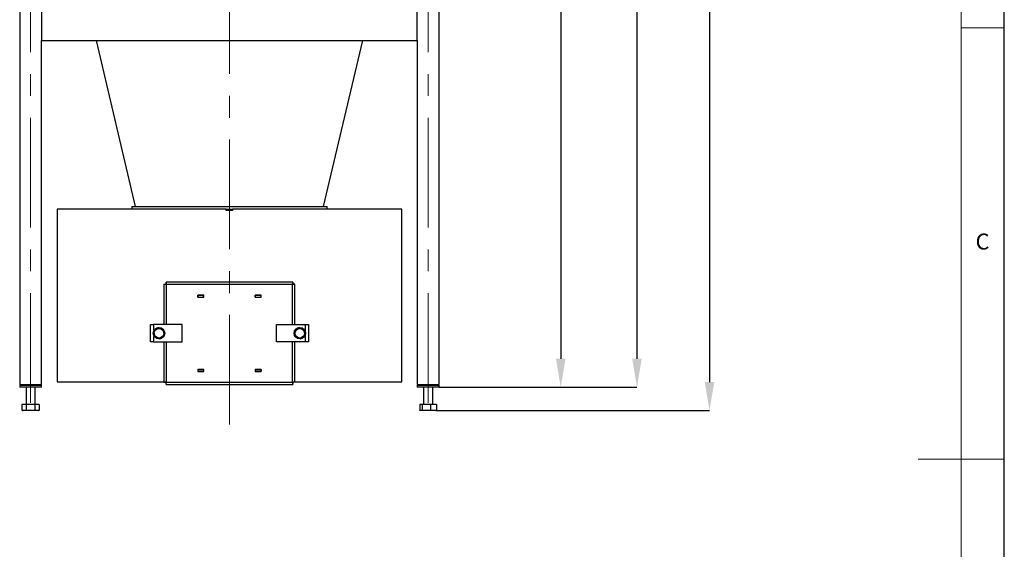
# Model space of a CAD drawing. Units: millimetres. Extents: x -7 to 12923, y 75 to 5216.
# Drawn here: x 11210 to 12923, y 2071 to 2991 of the extents above; entities that cross this region are included whole.
import ezdxf

# ---------------------------------------------------------------- set-up
doc = ezdxf.new("R2010")
doc.units = ezdxf.units.MM
doc.header["$LTSCALE"] = 15
doc.header["$PDSIZE"] = -1
doc.linetypes.add('CENTERX2', pattern=[20.32, 12.7, -2.54, 2.54, -2.54])
doc.layers.add('_HRUBA', color=179, linetype='Continuous')
doc.layers.add('FORMAT', color=7, linetype='Continuous')
doc.styles.add('SLDTEXTSTYLE0', font='GOTHIC.TTF', dxfattribs={"width": 0.913})
doc.dimstyles.new('SLDDIMSTYLE1', dxfattribs={"dimtxt": 52.5, "dimasz": 49.53, "dimexe": 0, "dimexo": 0.0625, "dimgap": 13.125, "dimtad": 1, "dimdec": 0, "dimrnd": 1e-09, "dimzin": 12, "dimdsep": 46, "dimtxsty": 'SLDTEXTSTYLE0', "dimsah": 1, "dimcen": 0.09, "dimadec": 0, "dimazin": 3, "dimtfac": 1, "dimtdec": 0, "dimtofl": 0, "dimtmove": 0, "dimatfit": 3, "dimfxl": 1, "dimfrac": 2, "dimtolj": 1, "dimtzin": 12, "dimarcsym": 0})
doc.dimstyles.new('SLDDIMSTYLE2', dxfattribs={"dimtxt": 52.5, "dimasz": 49.53, "dimexe": 0, "dimexo": 0.0625, "dimgap": 13.125, "dimtad": 1, "dimdec": 1, "dimrnd": 1e-09, "dimzin": 12, "dimdsep": 46, "dimtxsty": 'SLDTEXTSTYLE0', "dimsah": 1, "dimcen": 0.09, "dimadec": 0, "dimazin": 3, "dimtfac": 1, "dimtdec": 1, "dimtofl": 0, "dimtmove": 0, "dimatfit": 3, "dimfxl": 1, "dimfrac": 2, "dimtolj": 1, "dimtzin": 12, "dimarcsym": 0})

# ---------------------------------------------------------------- blocks, each defined once
blk = doc.blocks.new('*D64')
at = {"layer": 'Defpoints', "color": 0}
for p in [(11809.5, 4067), (11933.4, 2311.9), (12410, 2311.9)]:
    blk.add_point(p, dxfattribs=at)
at = {"layer": 'FORMAT', "color": 0, "lineweight": -2}
for p, q in [((11809.6, 4067), (12410, 4067)), ((12410, 4017.4), (12410, 2361.4)), ((11933.5, 2311.9), (12410, 2311.9))]:
    blk.add_line(p, q, dxfattribs=at)
at = {"layer": 'FORMAT', "color": 0}
for points in [[(12418.3, 4017.4), (12401.8, 4017.4), (12410, 4067)], [(12401.8, 2361.4), (12418.3, 2361.4), (12410, 2311.9)]]:
    blk.add_solid(points, dxfattribs=at)
at = {"layer": 'FORMAT', "color": 0, "insert": (12343.1, 3197.8), "char_height": 52.5, "attachment_point": 2, "rotation": 90, "style": 'SLDTEXTSTYLE0'}
blk.add_mtext('\\A1;1755', dxfattribs=at)
blk = doc.blocks.new('*D65')
at = {"layer": 'Defpoints', "color": 0}
for p in [(11809.5, 4067), (11939.5, 2352.5), (12283.8, 2352.5)]:
    blk.add_point(p, dxfattribs=at)
at = {"layer": 'FORMAT', "color": 0, "lineweight": -2}
for p, q in [((11809.6, 4067), (12283.8, 4067)), ((12283.8, 4017.4), (12283.8, 2402)), ((11939.6, 2352.5), (12283.8, 2352.5))]:
    blk.add_line(p, q, dxfattribs=at)
at = {"layer": 'FORMAT', "color": 0}
for points in [[(12292.1, 4017.4), (12275.6, 4017.4), (12283.8, 4067)], [(12275.6, 2402), (12292.1, 2402), (12283.8, 2352.5)]]:
    blk.add_solid(points, dxfattribs=at)
at = {"layer": 'FORMAT', "color": 0, "insert": (12216.9, 3197.8), "char_height": 52.5, "attachment_point": 2, "rotation": 90, "style": 'SLDTEXTSTYLE0'}
blk.add_mtext('\\A1;1715', dxfattribs=at)
blk = doc.blocks.new('*D66')
at = {"layer": 'Defpoints', "color": 0}
for p in [(11938.5, 3510.5), (11939.5, 2352.5), (12151.1, 2352.5)]:
    blk.add_point(p, dxfattribs=at)
at = {"layer": 'FORMAT', "color": 0, "lineweight": -2}
for p, q in [((11938.6, 3510.5), (12151.1, 3510.5)), ((12151.1, 3460.9), (12151.1, 2402)), ((11939.6, 2352.5), (12151.1, 2352.5))]:
    blk.add_line(p, q, dxfattribs=at)
at = {"layer": 'FORMAT', "color": 0}
for points in [[(12159.4, 3460.9), (12142.9, 3460.9), (12151.1, 3510.5)], [(12142.9, 2402), (12159.4, 2402), (12151.1, 2352.5)]]:
    blk.add_solid(points, dxfattribs=at)
at = {"layer": 'FORMAT', "color": 0, "insert": (12082.9, 3197.8), "char_height": 52.5, "attachment_point": 2, "rotation": 90, "style": 'SLDTEXTSTYLE0'}
blk.add_mtext('\\A1;1158', dxfattribs=at)

msp = doc.modelspace()

# ---------------------------------------------------------------- linework, layer by layer
at = {"color": 7, "linetype": 'Continuous', "lineweight": 18}
for p, q in [((12848.14, 4305), (12848.14, 150)), ((12848.14, 2977.5), (12923.14, 2977.5)), ((12923.14, 2227.5), (12773.14, 2227.5))]:
    msp.add_line(p, q, dxfattribs=at)
at = {"color": 7, "linetype": 'Continuous', "lineweight": 25}
for p, q in [((11209.51, 3470.46), (11209.51, 2357.46)), ((11939.51, 2357.46), (11939.51, 3470.46)), ((11247.51, 3005.46), (11247.51, 2955.46)), ((11901.51, 2955.46), (11901.51, 3005.46)), ((11247.51, 2357.46), (11247.51, 2955.46)), ((11247.51, 2955.46), (11901.51, 2955.46)), ((11342.45, 2955.46), (11410.76, 2666.87)), ((11738.25, 2666.87), (11806.57, 2955.46)), ((11901.51, 2955.46), (11901.51, 2357.46)), ((11274.51, 2661.87), (11274.51, 2361.87)), ((11568.99, 2661.87), (11274.51, 2661.87)), ((11404.51, 2666.87), (11404.51, 2661.87)), ((11404.51, 2666.87), (11744.51, 2666.87)), ((11568.99, 2659.87), (11568.99, 2661.87)), ((11569.03, 2661.87), (11568.99, 2661.87)), ((11580.03, 2659.87), (11568.99, 2659.87)), ((11569.03, 2661.87), (11569.51, 2661.87)), ((11569.03, 2659.87), (11569.03, 2661.87)), ((11569.51, 2659.87), (11569.51, 2661.87)), ((11569.51, 2661.87), (11579.51, 2661.87)), ((11579.51, 2659.87), (11579.51, 2661.87)), ((11579.51, 2661.87), (11579.99, 2661.87)), ((11579.99, 2661.87), (11579.99, 2659.87)), ((11579.99, 2661.87), (11580.03, 2661.87)), ((11874.51, 2661.87), (11580.03, 2661.87)), ((11580.03, 2661.87), (11580.03, 2659.87)), ((11744.51, 2661.87), (11744.51, 2666.87)), ((11874.51, 2361.87), (11874.51, 2661.87)), ((11460.51, 2531.66), (11460.51, 2461.37)), ((11460.51, 2531.66), (11463.51, 2531.66)), ((11464.21, 2535.37), (11464.21, 2532.37)), ((11684.8, 2535.37), (11464.21, 2535.37)), ((11464.51, 2531.37), (11464.51, 2461.37)), ((11684.51, 2531.37), (11464.51, 2531.37)), ((11684.51, 2461.37), (11684.51, 2531.37)), ((11684.8, 2535.37), (11684.8, 2532.37)), ((11688.51, 2531.66), (11685.51, 2531.66)), ((11688.51, 2461.37), (11688.51, 2531.66)), ((11529.76, 2512.62), (11519.26, 2512.62)), ((11519.26, 2512.62), (11519.26, 2509.12)), ((11519.51, 2512.37), (11519.26, 2512.37)), ((11519.51, 2509.37), (11519.26, 2509.37)), ((11519.26, 2509.12), (11529.76, 2509.12)), ((11519.51, 2509.37), (11519.51, 2512.37)), ((11519.51, 2512.37), (11529.51, 2512.37)), ((11519.51, 2509.37), (11529.51, 2509.37)), ((11529.76, 2512.37), (11529.51, 2512.37)), ((11529.51, 2509.37), (11529.51, 2512.37)), ((11529.76, 2509.37), (11529.51, 2509.37)), ((11529.76, 2509.12), (11529.76, 2512.62)), ((11629.76, 2512.62), (11619.26, 2512.62)), ((11619.26, 2512.62), (11619.26, 2509.12)), ((11619.51, 2512.37), (11619.26, 2512.37)), ((11619.51, 2509.37), (11619.26, 2509.37)), ((11619.26, 2509.12), (11629.76, 2509.12)), ((11619.51, 2509.37), (11619.51, 2512.37)), ((11619.51, 2512.37), (11629.51, 2512.37)), ((11619.51, 2509.37), (11629.51, 2509.37)), ((11629.76, 2512.37), (11629.51, 2512.37)), ((11629.51, 2509.37), (11629.51, 2512.37)), ((11629.76, 2509.37), (11629.51, 2509.37)), ((11629.76, 2509.12), (11629.76, 2512.62)), ((11437.01, 2461.37), (11442.51, 2461.37)), ((11437.01, 2431.37), (11437.01, 2461.37)), ((11492.51, 2461.37), (11442.51, 2461.37)), ((11442.51, 2461.37), (11442.51, 2451.87)), ((11442.51, 2451.87), (11443.66, 2451.87)), ((11492.51, 2431.37), (11492.51, 2461.37)), ((11656.51, 2431.37), (11656.51, 2461.37)), ((11656.51, 2461.37), (11706.51, 2461.37)), ((11706.51, 2451.87), (11705.36, 2451.87)), ((11706.51, 2461.37), (11706.51, 2451.87)), ((11706.51, 2461.37), (11712.01, 2461.37)), ((11712.01, 2461.37), (11712.01, 2431.37)), ((11442.51, 2440.87), (11442.51, 2431.37)), ((11443.66, 2440.87), (11442.51, 2440.87)), ((11705.36, 2440.87), (11706.51, 2440.87)), ((11706.51, 2440.87), (11706.51, 2431.37)), ((11442.51, 2431.37), (11437.01, 2431.37)), ((11442.51, 2431.37), (11492.51, 2431.37)), ((11460.51, 2431.37), (11460.51, 2361.08)), ((11464.51, 2431.37), (11464.51, 2361.37)), ((11706.51, 2431.37), (11656.51, 2431.37)), ((11684.51, 2361.37), (11684.51, 2431.37)), ((11688.51, 2361.08), (11688.51, 2431.37)), ((11712.01, 2431.37), (11706.51, 2431.37)), ((11529.76, 2383.62), (11519.26, 2383.62)), ((11519.26, 2383.62), (11519.26, 2380.12)), ((11519.26, 2383.37), (11519.51, 2383.37)), ((11519.51, 2383.37), (11519.51, 2380.37)), ((11529.51, 2383.37), (11519.51, 2383.37)), ((11529.51, 2383.37), (11529.51, 2380.37)), ((11529.51, 2383.37), (11529.76, 2383.37)), ((11529.76, 2380.12), (11529.76, 2383.62)), ((11629.76, 2383.62), (11619.26, 2383.62)), ((11619.26, 2383.62), (11619.26, 2380.12)), ((11619.26, 2383.37), (11619.51, 2383.37)), ((11619.51, 2383.37), (11619.51, 2380.37)), ((11629.51, 2383.37), (11619.51, 2383.37)), ((11629.51, 2383.37), (11629.51, 2380.37)), ((11629.51, 2383.37), (11629.76, 2383.37)), ((11629.76, 2380.12), (11629.76, 2383.62)), ((11519.26, 2380.37), (11519.51, 2380.37)), ((11519.26, 2380.12), (11529.76, 2380.12)), ((11529.51, 2380.37), (11519.51, 2380.37)), ((11529.51, 2380.37), (11529.76, 2380.37)), ((11619.26, 2380.37), (11619.51, 2380.37)), ((11619.26, 2380.12), (11629.76, 2380.12)), ((11629.51, 2380.37), (11619.51, 2380.37)), ((11629.51, 2380.37), (11629.76, 2380.37)), ((11209.51, 2357.46), (11211.51, 2355.46)), ((11209.51, 2357.46), (11211.58, 2357.46)), ((11209.51, 2355.46), (11209.51, 2352.46)), ((11247.51, 2355.46), (11209.51, 2355.46)), ((11247.51, 2352.46), (11209.51, 2352.46)), ((11211.58, 2357.46), (11247.51, 2357.46)), ((11220.51, 2352.46), (11220.51, 2322.47)), ((11236.51, 2322.47), (11236.51, 2352.46)), ((11245.51, 2355.46), (11247.51, 2357.46)), ((11247.51, 2352.46), (11247.51, 2355.46)), ((11274.51, 2361.87), (11460.51, 2361.87)), ((11460.51, 2361.08), (11463.51, 2361.08)), ((11464.21, 2357.37), (11464.21, 2360.37)), ((11464.21, 2357.37), (11684.8, 2357.37)), ((11464.51, 2361.37), (11684.51, 2361.37)), ((11684.8, 2357.37), (11684.8, 2360.37)), ((11688.51, 2361.08), (11685.51, 2361.08)), ((11688.51, 2361.87), (11874.51, 2361.87)), ((11901.51, 2357.46), (11903.51, 2355.46)), ((11901.51, 2357.46), (11904.78, 2357.46)), ((11901.51, 2355.46), (11901.51, 2352.46)), ((11914.22, 2355.46), (11901.51, 2355.46)), ((11914.22, 2352.46), (11901.51, 2352.46)), ((11904.78, 2357.46), (11939.51, 2357.46)), ((11912.51, 2352.46), (11912.51, 2322.47)), ((11939.51, 2355.46), (11914.22, 2355.46)), ((11939.51, 2352.46), (11914.22, 2352.46)), ((11928.51, 2322.47), (11928.51, 2352.46)), ((11937.51, 2355.46), (11939.51, 2357.46)), ((11939.51, 2352.46), (11939.51, 2355.46)), ((11213.5, 2322.47), (11213.5, 2312.87)), ((11221, 2322.47), (11213.5, 2322.47)), ((11221, 2322.47), (11221, 2312.87)), ((11236.01, 2322.47), (11221, 2322.47)), ((11236.01, 2322.47), (11236.01, 2312.87)), ((11243.52, 2322.47), (11236.01, 2322.47)), ((11243.52, 2322.47), (11243.52, 2312.87)), ((11905.97, 2322.47), (11905.97, 2312.87)), ((11910, 2322.47), (11905.97, 2322.47)), ((11910, 2322.47), (11910, 2312.87)), ((11924.54, 2322.47), (11910, 2322.47)), ((11924.54, 2322.47), (11924.54, 2312.87)), ((11935.05, 2322.47), (11924.54, 2322.47)), ((11935.05, 2322.47), (11935.05, 2312.87)), ((11213.5, 2312.85), (11213.5, 2312.82)), ((11214.64, 2311.87), (11214.5, 2311.87)), ((11219.86, 2311.87), (11214.64, 2311.87)), ((11223.28, 2311.87), (11219.86, 2311.87)), ((11233.73, 2311.87), (11223.28, 2311.87)), ((11237.15, 2311.87), (11233.73, 2311.87)), ((11242.38, 2311.87), (11237.15, 2311.87)), ((11242.52, 2311.87), (11242.38, 2311.87)), ((11909.39, 2311.87), (11906.58, 2311.87)), ((11912.21, 2311.87), (11909.39, 2311.87)), ((11922.33, 2311.87), (11912.21, 2311.87)), ((11926.13, 2311.87), (11922.33, 2311.87)), ((11933.45, 2311.87), (11926.13, 2311.87)), ((11934.43, 2311.87), (11933.45, 2311.87))]:
    msp.add_line(p, q, dxfattribs=at)
for centre, radius in [((11452.01, 2446.37), 10), ((11452.01, 2446.37), 8.31), ((11697.01, 2446.37), 10), ((11697.01, 2446.37), 8.31)]:
    msp.add_circle(centre, radius, dxfattribs=at)
for centre, start, end in [((11214.5, 2312.87), 223.65318, 270), ((11242.52, 2312.87), 270, 301.94383), ((11242.52, 2312.87), 340.51615, 6.90362)]:
    msp.add_arc(centre, 1, start, end, dxfattribs=at)
for points in [[(11460.51, 2531.66), (11460.57, 2531.64), (11460.69, 2531.59), (11461.61, 2531.52), (11462.93, 2531.44), (11463.98, 2531.4), (11464.51, 2531.37)], [(11463.51, 2531.66), (11463.52, 2531.64), (11463.55, 2531.59), (11463.78, 2531.52), (11464.11, 2531.44), (11464.38, 2531.4), (11464.51, 2531.37)], [(11464.51, 2531.37), (11464.48, 2531.9), (11464.43, 2532.94), (11464.36, 2534.27), (11464.29, 2535.19), (11464.24, 2535.31), (11464.21, 2535.37)], [(11464.51, 2531.37), (11464.48, 2531.5), (11464.43, 2531.76), (11464.36, 2532.1), (11464.29, 2532.33), (11464.24, 2532.36), (11464.21, 2532.37)], [(11684.8, 2535.37), (11684.78, 2535.31), (11684.73, 2535.19), (11684.65, 2534.27), (11684.58, 2532.94), (11684.53, 2531.9), (11684.51, 2531.37)], [(11684.8, 2532.37), (11684.78, 2532.36), (11684.73, 2532.33), (11684.65, 2532.1), (11684.58, 2531.76), (11684.53, 2531.5), (11684.51, 2531.37)], [(11684.51, 2531.37), (11685.03, 2531.4), (11686.08, 2531.44), (11687.4, 2531.52), (11688.33, 2531.59), (11688.45, 2531.64), (11688.51, 2531.66)], [(11684.51, 2531.37), (11684.64, 2531.4), (11684.9, 2531.44), (11685.23, 2531.52), (11685.46, 2531.59), (11685.49, 2531.64), (11685.51, 2531.66)], [(11464.51, 2361.37), (11463.98, 2361.35), (11462.93, 2361.3), (11461.61, 2361.23), (11460.69, 2361.15), (11460.57, 2361.1), (11460.51, 2361.08)], [(11464.51, 2361.37), (11464.38, 2361.35), (11464.11, 2361.3), (11463.78, 2361.23), (11463.55, 2361.15), (11463.52, 2361.1), (11463.51, 2361.08)], [(11464.21, 2357.37), (11464.24, 2357.43), (11464.29, 2357.55), (11464.36, 2358.48), (11464.43, 2359.8), (11464.48, 2360.85), (11464.51, 2361.37)], [(11464.21, 2360.37), (11464.24, 2360.39), (11464.29, 2360.42), (11464.36, 2360.65), (11464.43, 2360.98), (11464.48, 2361.24), (11464.51, 2361.37)], [(11688.51, 2361.08), (11688.45, 2361.1), (11688.33, 2361.15), (11687.4, 2361.23), (11686.08, 2361.3), (11685.03, 2361.35), (11684.51, 2361.37)], [(11684.51, 2361.37), (11684.53, 2360.85), (11684.58, 2359.8), (11684.65, 2358.48), (11684.73, 2357.55), (11684.78, 2357.43), (11684.8, 2357.37)], [(11684.51, 2361.37), (11684.53, 2361.24), (11684.58, 2360.98), (11684.65, 2360.65), (11684.73, 2360.42), (11684.78, 2360.39), (11684.8, 2360.37)], [(11685.51, 2361.08), (11685.49, 2361.1), (11685.46, 2361.15), (11685.23, 2361.23), (11684.9, 2361.3), (11684.64, 2361.35), (11684.51, 2361.37)]]:
    msp.add_open_spline(points, degree=3, dxfattribs=at)
for points, knots in [([(11450.3, 2456.04), (11450.29, 2456.03), (11450.27, 2456.02), (11450.15, 2455.91), (11449.87, 2455.68), (11449.08, 2455.02), (11447.78, 2453.92), (11446.31, 2452.69), (11445.03, 2451.61), (11444.09, 2450.82), (11443.42, 2450.26), (11443.05, 2449.95), (11442.86, 2449.79), (11442.79, 2449.73), (11442.78, 2449.72), (11442.78, 2449.72)], [0, 0, 0, 0, 0.02419038, 0.048287, 0.08797205, 0.15636123, 0.35293931, 0.54741146, 0.67971688, 0.80872978, 0.88250674, 0.9299223, 0.96210344, 0.98742352, 1, 1, 1, 1]), ([(11459.52, 2452.69), (11459.52, 2452.69), (11459.51, 2452.69), (11459.41, 2452.72), (11459.16, 2452.82), (11458.57, 2453.03), (11457.11, 2453.56), (11454.88, 2454.37), (11452.67, 2455.18), (11451.25, 2455.69), (11450.7, 2455.89), (11450.43, 2455.99), (11450.31, 2456.03), (11450.3, 2456.03), (11450.3, 2456.04)], [0, 0, 0, 0, 0.0144792, 0.0375765, 0.071728, 0.1266992, 0.2359811, 0.5000013, 0.7731663, 0.8753633, 0.9168345, 0.9586626, 0.9840612, 1, 1, 1, 1]), ([(11461.23, 2443.02), (11461.23, 2443.03), (11461.23, 2443.05), (11461.2, 2443.21), (11461.14, 2443.56), (11460.96, 2444.58), (11460.66, 2446.26), (11460.33, 2448.14), (11460.03, 2449.79), (11459.82, 2451), (11459.67, 2451.86), (11459.58, 2452.33), (11459.54, 2452.58), (11459.52, 2452.68), (11459.52, 2452.68), (11459.52, 2452.69)], [0, 0, 0, 0, 0.0241904, 0.048287, 0.087972, 0.1563612, 0.3529393, 0.5474115, 0.6797169, 0.8087298, 0.8825067, 0.9299223, 0.9621034, 0.9874235, 1, 1, 1, 1]), ([(11695.3, 2456.04), (11695.29, 2456.03), (11695.27, 2456.02), (11695.15, 2455.91), (11694.87, 2455.68), (11694.08, 2455.02), (11692.78, 2453.92), (11691.31, 2452.69), (11690.03, 2451.61), (11689.09, 2450.82), (11688.42, 2450.26), (11688.05, 2449.95), (11687.86, 2449.79), (11687.79, 2449.73), (11687.78, 2449.72), (11687.78, 2449.72)], [0, 0, 0, 0, 0.0241904, 0.048287, 0.087972, 0.1563612, 0.3529393, 0.5474115, 0.6797169, 0.8087298, 0.8825067, 0.9299223, 0.9621034, 0.9874235, 1, 1, 1, 1]), ([(11704.52, 2452.69), (11704.52, 2452.69), (11704.51, 2452.69), (11704.41, 2452.72), (11704.16, 2452.82), (11703.57, 2453.03), (11702.11, 2453.56), (11699.88, 2454.37), (11697.67, 2455.18), (11696.25, 2455.69), (11695.7, 2455.89), (11695.43, 2455.99), (11695.31, 2456.03), (11695.3, 2456.03), (11695.3, 2456.04)], [0, 0, 0, 0, 0.01447924, 0.03757649, 0.07172798, 0.12669917, 0.23598113, 0.50000128, 0.77316631, 0.87536332, 0.91683446, 0.95866255, 0.98406117, 1, 1, 1, 1]), ([(11706.23, 2443.02), (11706.23, 2443.03), (11706.23, 2443.05), (11706.2, 2443.21), (11706.14, 2443.56), (11705.96, 2444.58), (11705.66, 2446.26), (11705.33, 2448.14), (11705.03, 2449.79), (11704.82, 2451), (11704.67, 2451.86), (11704.58, 2452.33), (11704.54, 2452.58), (11704.52, 2452.68), (11704.52, 2452.68), (11704.52, 2452.69)], [0, 0, 0, 0, 0.0241904, 0.048287, 0.087972, 0.1563612, 0.3529393, 0.5474115, 0.6797169, 0.8087298, 0.8825067, 0.9299223, 0.9621034, 0.9874235, 1, 1, 1, 1]), ([(11442.78, 2449.72), (11442.78, 2449.71), (11442.79, 2449.69), (11442.82, 2449.53), (11442.88, 2449.18), (11443.06, 2448.16), (11443.36, 2446.48), (11443.69, 2444.6), (11443.98, 2442.95), (11444.19, 2441.74), (11444.35, 2440.88), (11444.43, 2440.41), (11444.47, 2440.16), (11444.49, 2440.07), (11444.49, 2440.06), (11444.49, 2440.06)], [0, 0, 0, 0, 0.0241904, 0.048287, 0.087972, 0.1563612, 0.3529393, 0.5474115, 0.6797169, 0.8087298, 0.8825067, 0.9299223, 0.9621034, 0.9874235, 1, 1, 1, 1]), ([(11444.49, 2440.06), (11444.5, 2440.06), (11444.5, 2440.05), (11444.6, 2440.02), (11444.85, 2439.93), (11445.45, 2439.71), (11446.9, 2439.18), (11449.14, 2438.37), (11451.35, 2437.57), (11452.76, 2437.05), (11453.32, 2436.85), (11453.58, 2436.76), (11453.7, 2436.71), (11453.71, 2436.71), (11453.72, 2436.71)], [0, 0, 0, 0, 0.0144792, 0.0375765, 0.071728, 0.1266992, 0.2359811, 0.5000013, 0.7731663, 0.8753633, 0.9168345, 0.9586626, 0.9840612, 1, 1, 1, 1]), ([(11453.72, 2436.71), (11453.73, 2436.71), (11453.74, 2436.73), (11453.87, 2436.83), (11454.14, 2437.06), (11454.93, 2437.73), (11456.24, 2438.82), (11457.7, 2440.05), (11458.98, 2441.13), (11459.92, 2441.92), (11460.59, 2442.48), (11460.96, 2442.79), (11461.15, 2442.95), (11461.22, 2443.01), (11461.23, 2443.02), (11461.23, 2443.02)], [0, 0, 0, 0, 0.0241904, 0.048287, 0.087972, 0.1563612, 0.3529393, 0.5474115, 0.6797169, 0.8087298, 0.8825067, 0.9299223, 0.9621034, 0.9874235, 1, 1, 1, 1]), ([(11687.78, 2449.72), (11687.78, 2449.71), (11687.79, 2449.69), (11687.82, 2449.53), (11687.88, 2449.18), (11688.06, 2448.16), (11688.36, 2446.48), (11688.69, 2444.6), (11688.98, 2442.95), (11689.19, 2441.74), (11689.35, 2440.88), (11689.43, 2440.41), (11689.47, 2440.16), (11689.49, 2440.07), (11689.49, 2440.06), (11689.49, 2440.06)], [0, 0, 0, 0, 0.0241904, 0.048287, 0.087972, 0.1563612, 0.3529393, 0.5474115, 0.6797169, 0.8087298, 0.8825067, 0.9299223, 0.9621034, 0.9874235, 1, 1, 1, 1]), ([(11689.49, 2440.06), (11689.5, 2440.06), (11689.5, 2440.05), (11689.6, 2440.02), (11689.85, 2439.93), (11690.45, 2439.71), (11691.9, 2439.18), (11694.14, 2438.37), (11696.35, 2437.57), (11697.76, 2437.05), (11698.32, 2436.85), (11698.58, 2436.76), (11698.7, 2436.71), (11698.71, 2436.71), (11698.72, 2436.71)], [0, 0, 0, 0, 0.0144792, 0.0375765, 0.071728, 0.1266992, 0.2359811, 0.5000013, 0.7731663, 0.8753633, 0.9168345, 0.9586626, 0.9840612, 1, 1, 1, 1]), ([(11698.72, 2436.71), (11698.73, 2436.71), (11698.74, 2436.73), (11698.87, 2436.83), (11699.14, 2437.06), (11699.93, 2437.73), (11701.24, 2438.82), (11702.7, 2440.05), (11703.98, 2441.13), (11704.92, 2441.92), (11705.59, 2442.48), (11705.96, 2442.79), (11706.15, 2442.95), (11706.22, 2443.01), (11706.23, 2443.02), (11706.23, 2443.02)], [0, 0, 0, 0, 0.02419038, 0.048287, 0.08797205, 0.15636123, 0.35293931, 0.54741146, 0.67971688, 0.80872978, 0.88250674, 0.9299223, 0.96210344, 0.98742352, 1, 1, 1, 1]), ([(11214.64, 2311.87), (11214.53, 2311.88), (11214.26, 2311.89), (11213.94, 2312.02), (11213.69, 2312.27), (11213.58, 2312.45), (11213.51, 2312.67), (11213.5, 2312.8), (11213.5, 2312.87)], [0, 0, 0, 0, 0.2407148, 0.5999185, 0.7239084, 0.8486652, 0.9236185, 1, 1, 1, 1]), ([(11221, 2312.87), (11221, 2312.81), (11220.99, 2312.69), (11220.94, 2312.5), (11220.81, 2312.26), (11220.51, 2311.98), (11220.17, 2311.88), (11219.92, 2311.87), (11219.86, 2311.87)], [0, 0, 0, 0, 0.0664859, 0.1327102, 0.2460038, 0.4465009, 0.8628703, 1, 1, 1, 1]), ([(11223.28, 2311.87), (11223.07, 2311.88), (11222.53, 2311.89), (11221.88, 2312.02), (11221.39, 2312.27), (11221.17, 2312.45), (11221.03, 2312.67), (11221.01, 2312.8), (11221, 2312.87)], [0, 0, 0, 0, 0.2407148, 0.5999185, 0.7239084, 0.8486652, 0.9236185, 1, 1, 1, 1]), ([(11236.01, 2312.87), (11236.01, 2312.81), (11235.99, 2312.69), (11235.88, 2312.5), (11235.63, 2312.26), (11235.03, 2311.98), (11234.35, 2311.88), (11233.86, 2311.87), (11233.73, 2311.87)], [0, 0, 0, 0, 0.06648592, 0.1327102, 0.24600383, 0.44650086, 0.86287032, 1, 1, 1, 1]), ([(11237.15, 2311.87), (11237.15, 2311.87), (11236.93, 2311.87), (11236.61, 2311.93), (11236.27, 2312.18), (11236.11, 2312.43), (11236.03, 2312.63), (11236.01, 2312.8), (11236.01, 2312.86), (11236.01, 2312.87)], [0, 0, 0, 0, 0.0153467, 0.478651, 0.7106225, 0.8174328, 0.9253889, 0.990606, 1, 1, 1, 1]), ([(11243.52, 2312.87), (11243.52, 2312.86), (11243.52, 2312.78), (11243.5, 2312.64), (11243.43, 2312.44), (11243.27, 2312.19), (11242.92, 2311.92), (11242.59, 2311.89), (11242.38, 2311.87)], [0, 0, 0, 0, 0.0167713, 0.0806442, 0.1667137, 0.2771703, 0.5259145, 1, 1, 1, 1]), ([(11906.58, 2311.87), (11906.52, 2311.88), (11906.38, 2311.89), (11906.21, 2312.02), (11906.07, 2312.27), (11906.01, 2312.45), (11905.98, 2312.67), (11905.97, 2312.8), (11905.97, 2312.87)], [0, 0, 0, 0, 0.2407148, 0.5999185, 0.7239084, 0.8486652, 0.9236185, 1, 1, 1, 1]), ([(11910, 2312.87), (11910, 2312.81), (11909.99, 2312.69), (11909.96, 2312.5), (11909.9, 2312.26), (11909.74, 2311.98), (11909.55, 2311.88), (11909.42, 2311.87), (11909.39, 2311.87)], [0, 0, 0, 0, 0.0664859, 0.1327102, 0.2460038, 0.4465009, 0.8628703, 1, 1, 1, 1]), ([(11912.21, 2311.87), (11912, 2311.88), (11911.48, 2311.89), (11910.85, 2312.02), (11910.38, 2312.27), (11910.16, 2312.45), (11910.02, 2312.67), (11910.01, 2312.8), (11910, 2312.87)], [0, 0, 0, 0, 0.2407148, 0.5999185, 0.7239084, 0.8486652, 0.9236185, 1, 1, 1, 1]), ([(11924.54, 2312.87), (11924.53, 2312.81), (11924.52, 2312.69), (11924.41, 2312.5), (11924.17, 2312.26), (11923.58, 2311.98), (11922.93, 2311.88), (11922.45, 2311.87), (11922.33, 2311.87)], [0, 0, 0, 0, 0.0664859, 0.1327102, 0.2460038, 0.4465009, 0.8628703, 1, 1, 1, 1]), ([(11926.13, 2311.87), (11926.12, 2311.87), (11925.82, 2311.87), (11925.37, 2311.93), (11924.9, 2312.18), (11924.67, 2312.43), (11924.57, 2312.63), (11924.54, 2312.8), (11924.54, 2312.86), (11924.54, 2312.87)], [0, 0, 0, 0, 0.0153467, 0.478651, 0.7106225, 0.8174328, 0.9253889, 0.990606, 1, 1, 1, 1]), ([(11935.05, 2312.87), (11935.04, 2312.86), (11935.04, 2312.78), (11935.01, 2312.64), (11934.92, 2312.44), (11934.7, 2312.19), (11934.2, 2311.92), (11933.75, 2311.89), (11933.45, 2311.87)], [0, 0, 0, 0, 0.0167713, 0.0806442, 0.1667137, 0.2771703, 0.5259145, 1, 1, 1, 1]), ([(11934.43, 2311.87), (11934.49, 2311.88), (11934.63, 2311.89), (11934.81, 2312.02), (11934.94, 2312.27), (11935, 2312.45), (11935.04, 2312.67), (11935.04, 2312.8), (11935.05, 2312.87)], [0, 0, 0, 0, 0.2407148, 0.5999185, 0.7239084, 0.8486652, 0.9236185, 1, 1, 1, 1])]:
    msp.add_open_spline(points, degree=3, knots=knots, dxfattribs=at)
at = {"layer": '_HRUBA'}
msp.add_line((12923.14, 75), (12923.14, 4380), dxfattribs=at)
at = {"layer": 'FORMAT', "linetype": 'CENTERX2', "lineweight": 18}
for p, q in [((11228.51, 2325.46), (11228.51, 3535.46)), ((11920.51, 2325.46), (11920.51, 3535.46)), ((11574.51, 2287.72), (11574.51, 3519.06)), ((11574.51, 2636.87), (11574.51, 2697.06))]:
    msp.add_line(p, q, dxfattribs=at)

# ---------------------------------------------------------------- texts
at = {"layer": '_HRUBA', "insert": (12873.14, 2619.69), "char_height": 27.78, "attachment_point": 1, "style": 'SLDTEXTSTYLE0'}
msp.add_mtext('C', dxfattribs=at)

# ---------------------------------------------------------------- dimensions: what is measured, and where the dimension line sits
at = {"layer": 'FORMAT'}
for base, p1, p2, dimstyle, picture, middle in [((12410.04, 2311.87), (11809.51, 4066.96), (11933.45, 2311.87), 'SLDDIMSTYLE1', '*D64', (12410.04, 3197.83)), ((12283.83489598, 2352.46067973), (11809.50721734, 4066.96067973), (11939.50721734, 2352.46067973), 'SLDDIMSTYLE1', '*D65', (12283.83489598, 3197.82717279)), ((12151.13, 2352.46), (11938.51, 3510.46), (11939.51, 2352.46), 'SLDDIMSTYLE2', '*D66', (12151.13, 3197.83))]:
    dim = msp.add_linear_dim(base=base, p1=p1, p2=p2, angle=90, dimstyle=dimstyle, dxfattribs=at)
    dim.commit()
    dim.dimension.update_dxf_attribs({"geometry": picture, "text_midpoint": middle, "dimtype": 160})

doc.saveas('drawing.dxf')
